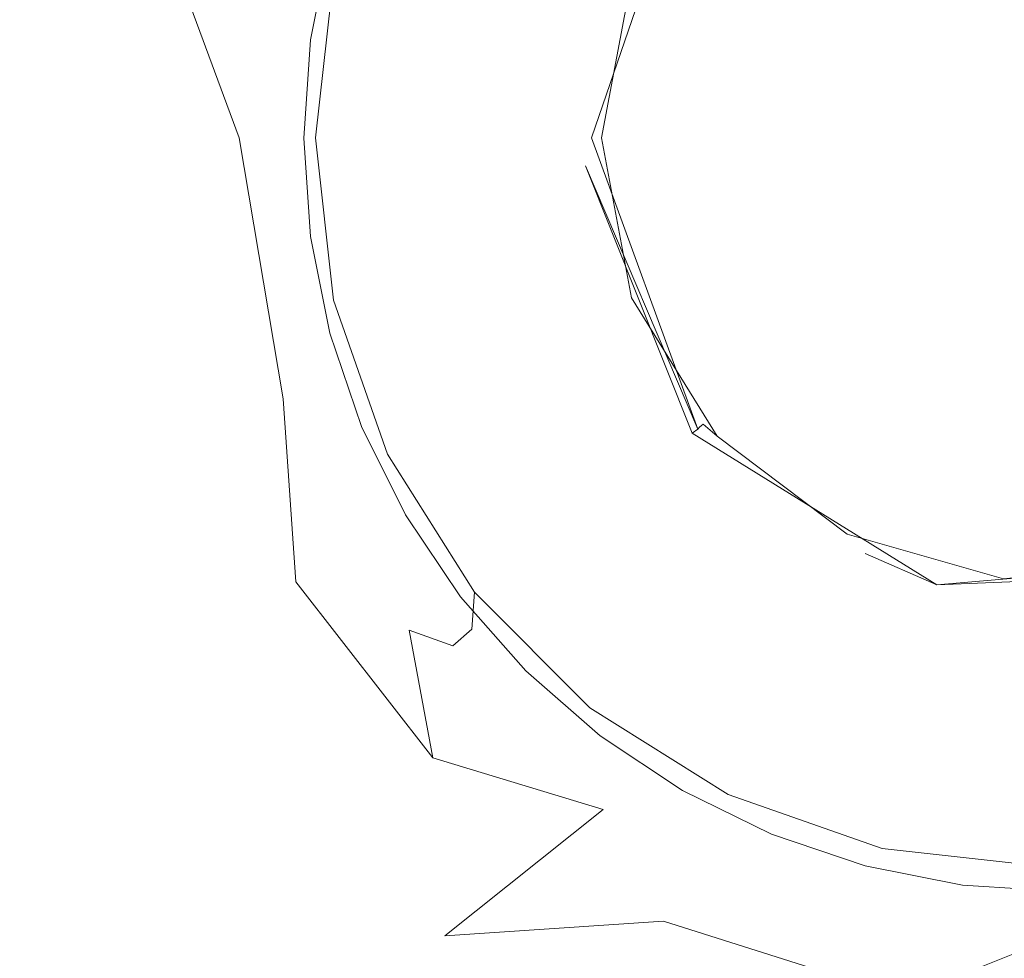
# Model space of a CAD drawing. Extents: x -10201 to -8891, y 14610 to 15136.
# Drawn here: x -9921 to -9873, y 14815 to 14860 of the extents above; entities that cross this region are included whole.
import ezdxf

# ---------------------------------------------------------------- set-up
doc = ezdxf.new("R2010")
doc.units = 0
doc.header["$LTSCALE"] = 500
doc.header["$MEASUREMENT"] = 0
for name, color, linetype in [('DEFAULTMATERIAL0', 7, 'Continuous'), ('KLIK_KLAK', 7, 'Continuous'), ('SZAFKA_BESCO', 7, 'Continuous')]:
    doc.layers.add(name, color=color, linetype=linetype)

msp = doc.modelspace()

# ---------------------------------------------------------------- linework, layer by layer
at = {"layer": 'DEFAULTMATERIAL0', "lineweight": 0}
for points, invisible_edges in [([(-9928.732, 14854.821, 377.099), (-9936.739, 14878.656, 379.088), (-9916.593, 14870.026, 375.563), (-9928.732, 14854.821, 377.099)], 15), ([(-9913.403, 14869.743, 387.345), (-9932.78, 14878.57, 390.473), (-9925.321, 14854.821, 388.668), (-9913.403, 14869.743, 387.345)], 15), ([(-9928.732, 14854.821, 377.099), (-9916.593, 14870.026, 375.563), (-9918.942, 14854.821, 375.665), (-9928.732, 14854.821, 377.099)], 15), ([(-9916.593, 14870.026, 375.563), (-9912.636, 14861.56, 373.025), (-9918.942, 14854.821, 375.665), (-9916.593, 14870.026, 375.563)], 15), ([(-9925.321, 14854.821, 388.668), (-9915.982, 14854.821, 387.433), (-9913.403, 14869.743, 387.345), (-9925.321, 14854.821, 388.668)], 15), ([(-9915.982, 14854.821, 387.433), (-9907.946, 14854.821, 386.682), (-9913.403, 14869.743, 387.345), (-9915.982, 14854.821, 387.433)], 15), ([(-9913.403, 14869.743, 387.345), (-9907.946, 14854.821, 386.682), (-9905.763, 14867.3, 386.68), (-9913.403, 14869.743, 387.345)], 15), ([(-9891.124, 14864.889, 375.321), (-9893.224, 14854.82, 374.594), (-9888.659, 14868.147, 374.594), (-9891.124, 14864.889, 375.321)], 15), ([(-9888.659, 14868.147, 374.594), (-9893.224, 14854.82, 374.594), (-9891.8, 14862.216, 367.693), (-9888.659, 14868.147, 374.594)], 14), ([(-9910.142, 14854.82, 367.477), (-9912.636, 14861.56, 373.025), (-9907.792, 14868.018, 367.343), (-9910.142, 14854.82, 367.477)], 15), ([(-9907.792, 14868.018, 367.343), (-9908.73, 14858.608, 360.648), (-9910.142, 14854.82, 367.477), (-9907.792, 14868.018, 367.343)], 15), ([(-9907.204, 14866.028, 360.648), (-9908.73, 14858.608, 360.648), (-9907.792, 14868.018, 367.343), (-9907.204, 14866.028, 360.648)], 15), ([(-9904.519, 14854.821, 385.173), (-9905.763, 14867.3, 386.68), (-9907.946, 14854.821, 386.682), (-9904.519, 14854.821, 385.173)], 15), ([(-9902.185, 14867.007, 385.169), (-9905.763, 14867.3, 386.68), (-9904.519, 14854.821, 385.173), (-9902.185, 14867.007, 385.169)], 15), ([(-9902.185, 14867.007, 385.169), (-9904.519, 14854.821, 385.173), (-9898.237, 14861.415, 380.247), (-9902.185, 14867.007, 385.169)], 15), ([(-9906.04, 14865.663, 353.818), (-9908.73, 14858.608, 360.648), (-9907.204, 14866.028, 360.648), (-9906.04, 14865.663, 353.818)], 15), ([(-9907.517, 14858.485, 353.818), (-9908.73, 14858.608, 360.648), (-9906.04, 14865.663, 353.818), (-9907.517, 14858.485, 353.818)], 15), ([(-9905.605, 14862.609, 346.988), (-9907.517, 14858.485, 353.818), (-9906.04, 14865.663, 353.818), (-9905.605, 14862.609, 346.988)], 15), ([(-9893.515, 14853.471, 375.321), (-9891.124, 14864.889, 375.321), (-9898.237, 14861.415, 380.247), (-9893.515, 14853.471, 375.321)], 15), ([(-9891.124, 14864.889, 375.321), (-9893.515, 14853.471, 375.321), (-9893.224, 14854.82, 374.594), (-9891.124, 14864.889, 375.321)], 15), ([(-9906.482, 14854.82, 346.988), (-9907.517, 14858.485, 353.818), (-9905.605, 14862.609, 346.988), (-9906.482, 14854.82, 346.988)], 15), ([(-9906.482, 14854.82, 346.988), (-9905.605, 14862.609, 346.988), (-9892.743, 14854.82, 346.988), (-9906.482, 14854.82, 346.988)], 14), ([(-9892.743, 14854.82, 346.988), (-9905.605, 14862.609, 346.988), (-9891.308, 14862.501, 346.988), (-9892.743, 14854.82, 346.988)], 15), ([(-9892.743, 14854.82, 346.988), (-9891.308, 14862.501, 346.988), (-9891.573, 14862.133, 353.89), (-9892.743, 14854.82, 346.988)], 14), ([(-9893.224, 14854.82, 374.594), (-9893.105, 14854.82, 367.693), (-9891.8, 14862.216, 367.693), (-9893.224, 14854.82, 374.594)], 15), ([(-9893.105, 14854.82, 367.693), (-9892.983, 14854.82, 360.791), (-9891.8, 14862.216, 367.693), (-9893.105, 14854.82, 367.693)], 15), ([(-9892.983, 14854.82, 360.791), (-9891.687, 14862.174, 360.791), (-9891.8, 14862.216, 367.693), (-9892.983, 14854.82, 360.791)], 15), ([(-9892.983, 14854.82, 360.791), (-9892.862, 14854.82, 353.89), (-9891.687, 14862.174, 360.791), (-9892.983, 14854.82, 360.791)], 15), ([(-9892.862, 14854.82, 353.89), (-9891.573, 14862.133, 353.89), (-9891.687, 14862.174, 360.791), (-9892.862, 14854.82, 353.89)], 15), ([(-9892.862, 14854.82, 353.89), (-9892.743, 14854.82, 346.988), (-9891.573, 14862.133, 353.89), (-9892.862, 14854.82, 353.89)], 15), ([(-9918.942, 14854.821, 375.665), (-9912.636, 14861.56, 373.025), (-9910.142, 14854.82, 367.477), (-9918.942, 14854.821, 375.665)], 13), ([(-9898.237, 14861.415, 380.247), (-9904.519, 14854.821, 385.173), (-9899.038, 14854.82, 380.247), (-9898.237, 14861.415, 380.247)], 15), ([(-9893.515, 14853.471, 375.321), (-9898.237, 14861.415, 380.247), (-9899.038, 14854.82, 380.247), (-9893.515, 14853.471, 375.321)], 15), ([(-9908.73, 14858.608, 360.648), (-9908.73, 14851.033, 360.648), (-9910.142, 14854.82, 367.477), (-9908.73, 14858.608, 360.648)], 15), ([(-9907.517, 14851.156, 353.818), (-9908.73, 14851.033, 360.648), (-9908.73, 14858.608, 360.648), (-9907.517, 14851.156, 353.818)], 15), ([(-9907.517, 14858.485, 353.818), (-9907.517, 14851.156, 353.818), (-9908.73, 14858.608, 360.648), (-9907.517, 14858.485, 353.818)], 15), ([(-9906.482, 14854.82, 346.988), (-9907.517, 14851.156, 353.818), (-9907.517, 14858.485, 353.818), (-9906.482, 14854.82, 346.988)], 15), ([(-9917.987, 14845.078, 375.62), (-9936.146, 14827.973, 379.001), (-9928.732, 14854.821, 377.099), (-9917.987, 14845.078, 375.62)], 15), ([(-9913.696, 14840.755, 387.354), (-9925.321, 14854.821, 388.668), (-9933.085, 14833.751, 390.5), (-9913.696, 14840.755, 387.354)], 15), ([(-9928.732, 14854.821, 377.099), (-9918.942, 14854.821, 375.665), (-9917.987, 14845.078, 375.62), (-9928.732, 14854.821, 377.099)], 15), ([(-9925.321, 14854.821, 388.668), (-9913.696, 14840.755, 387.354), (-9915.982, 14854.821, 387.433), (-9925.321, 14854.821, 388.668)], 15), ([(-9910.142, 14854.82, 367.477), (-9917.987, 14845.078, 375.62), (-9918.942, 14854.821, 375.665), (-9910.142, 14854.82, 367.477)], 15), ([(-9908.028, 14842.284, 367.355), (-9917.987, 14845.078, 375.62), (-9910.142, 14854.82, 367.477), (-9908.028, 14842.284, 367.355)], 15), ([(-9913.696, 14840.755, 387.354), (-9906.833, 14845.853, 386.681), (-9915.982, 14854.821, 387.433), (-9913.696, 14840.755, 387.354)], 15), ([(-9915.982, 14854.821, 387.433), (-9906.833, 14845.853, 386.681), (-9907.946, 14854.821, 386.682), (-9915.982, 14854.821, 387.433)], 15), ([(-9910.142, 14854.82, 367.477), (-9908.73, 14851.033, 360.648), (-9908.028, 14842.284, 367.355), (-9910.142, 14854.82, 367.477)], 11), ([(-9907.946, 14854.821, 386.682), (-9906.833, 14845.853, 386.681), (-9904.519, 14854.821, 385.173), (-9907.946, 14854.821, 386.682)], 15), ([(-9905.605, 14847.032, 346.988), (-9907.517, 14851.156, 353.818), (-9906.482, 14854.82, 346.988), (-9905.605, 14847.032, 346.988)], 15), ([(-9906.833, 14845.853, 386.681), (-9901.814, 14841.741, 385.169), (-9904.519, 14854.821, 385.173), (-9906.833, 14845.853, 386.681)], 15), ([(-9905.605, 14847.032, 346.988), (-9906.482, 14854.82, 346.988), (-9892.743, 14854.82, 346.988), (-9905.605, 14847.032, 346.988)], 14), ([(-9891.308, 14847.14, 346.988), (-9905.605, 14847.032, 346.988), (-9892.743, 14854.82, 346.988), (-9891.308, 14847.14, 346.988)], 15), ([(-9899.038, 14854.82, 380.247), (-9904.519, 14854.821, 385.173), (-9898.237, 14848.226, 380.247), (-9899.038, 14854.82, 380.247)], 15), ([(-9904.519, 14854.821, 385.173), (-9901.814, 14841.741, 385.169), (-9898.237, 14848.226, 380.247), (-9904.519, 14854.821, 385.173)], 15), ([(-9893.515, 14853.471, 375.321), (-9899.038, 14854.82, 380.247), (-9898.237, 14848.226, 380.247), (-9893.515, 14853.471, 375.321)], 15), ([(-9893.515, 14853.471, 375.321), (-9888.126, 14840.833, 374.594), (-9893.224, 14854.82, 374.594), (-9893.515, 14853.471, 375.321)], 15), ([(-9893.105, 14854.82, 367.693), (-9893.224, 14854.82, 374.594), (-9891.8, 14847.425, 367.693), (-9893.105, 14854.82, 367.693)], 15), ([(-9893.224, 14854.82, 374.594), (-9888.126, 14840.833, 374.594), (-9891.8, 14847.425, 367.693), (-9893.224, 14854.82, 374.594)], 14), ([(-9892.983, 14854.82, 360.791), (-9893.105, 14854.82, 367.693), (-9891.8, 14847.425, 367.693), (-9892.983, 14854.82, 360.791)], 15), ([(-9891.687, 14847.467, 360.791), (-9892.983, 14854.82, 360.791), (-9891.8, 14847.425, 367.693), (-9891.687, 14847.467, 360.791)], 15), ([(-9892.862, 14854.82, 353.89), (-9892.983, 14854.82, 360.791), (-9891.687, 14847.467, 360.791), (-9892.862, 14854.82, 353.89)], 15), ([(-9891.573, 14847.508, 353.89), (-9892.862, 14854.82, 353.89), (-9891.687, 14847.467, 360.791), (-9891.573, 14847.508, 353.89)], 15), ([(-9892.743, 14854.82, 346.988), (-9892.862, 14854.82, 353.89), (-9891.573, 14847.508, 353.89), (-9892.743, 14854.82, 346.988)], 15), ([(-9891.308, 14847.14, 346.988), (-9892.743, 14854.82, 346.988), (-9891.573, 14847.508, 353.89), (-9891.308, 14847.14, 346.988)], 14), ([(-9893.515, 14853.471, 375.321), (-9898.237, 14848.226, 380.247), (-9895.882, 14842.015, 380.247), (-9893.515, 14853.471, 375.321)], 15), ([(-9888.396, 14840.639, 375.321), (-9893.515, 14853.471, 375.321), (-9895.882, 14842.015, 380.247), (-9888.396, 14840.639, 375.321)], 14), ([(-9888.396, 14840.639, 375.321), (-9888.126, 14840.833, 374.594), (-9893.515, 14853.471, 375.321), (-9888.396, 14840.639, 375.321)], 12), ([(-9907.517, 14851.156, 353.818), (-9907.204, 14843.613, 360.648), (-9908.73, 14851.033, 360.648), (-9907.517, 14851.156, 353.818)], 15), ([(-9908.73, 14851.033, 360.648), (-9907.204, 14843.613, 360.648), (-9908.028, 14842.284, 367.355), (-9908.73, 14851.033, 360.648)], 15), ([(-9906.04, 14843.978, 353.818), (-9907.204, 14843.613, 360.648), (-9907.517, 14851.156, 353.818), (-9906.04, 14843.978, 353.818)], 15), ([(-9905.605, 14847.032, 346.988), (-9906.04, 14843.978, 353.818), (-9907.517, 14851.156, 353.818), (-9905.605, 14847.032, 346.988)], 15), ([(-9898.237, 14848.226, 380.247), (-9901.814, 14841.741, 385.169), (-9895.882, 14842.015, 380.247), (-9898.237, 14848.226, 380.247)], 15), ([(-9891.687, 14847.467, 360.791), (-9891.8, 14847.425, 367.693), (-9888.046, 14840.922, 367.693), (-9891.687, 14847.467, 360.791)], 15), ([(-9891.8, 14847.425, 367.693), (-9888.126, 14840.833, 374.594), (-9888.046, 14840.922, 367.693), (-9891.8, 14847.425, 367.693)], 13), ([(-9891.573, 14847.508, 353.89), (-9891.687, 14847.467, 360.791), (-9887.86, 14841.077, 353.89), (-9891.573, 14847.508, 353.89)], 15), ([(-9887.954, 14841, 360.791), (-9891.687, 14847.467, 360.791), (-9888.046, 14840.922, 367.693), (-9887.954, 14841, 360.791)], 11), ([(-9887.86, 14841.077, 353.89), (-9891.687, 14847.467, 360.791), (-9887.954, 14841, 360.791), (-9887.86, 14841.077, 353.89)], 11), ([(-9891.308, 14847.14, 346.988), (-9891.573, 14847.508, 353.89), (-9887.86, 14841.077, 353.89), (-9891.308, 14847.14, 346.988)], 15), ([(-9903.017, 14839.634, 346.988), (-9906.04, 14843.978, 353.818), (-9905.605, 14847.032, 346.988), (-9903.017, 14839.634, 346.988)], 15), ([(-9903.017, 14839.634, 346.988), (-9905.605, 14847.032, 346.988), (-9891.308, 14847.14, 346.988), (-9903.017, 14839.634, 346.988)], 14), ([(-9887.194, 14840.497, 346.988), (-9903.017, 14839.634, 346.988), (-9891.308, 14847.14, 346.988), (-9887.194, 14840.497, 346.988)], 15), ([(-9887.194, 14840.497, 346.988), (-9891.308, 14847.14, 346.988), (-9887.86, 14841.077, 353.89), (-9887.194, 14840.497, 346.988)], 10), ([(-9913.696, 14840.755, 387.354), (-9903.585, 14837.477, 386.68), (-9906.833, 14845.853, 386.681), (-9913.696, 14840.755, 387.354)], 15), ([(-9903.585, 14837.477, 386.68), (-9901.814, 14841.741, 385.169), (-9906.833, 14845.853, 386.681), (-9903.585, 14837.477, 386.68)], 15), ([(-9915.204, 14835.804, 375.513), (-9936.146, 14827.973, 379.001), (-9917.987, 14845.078, 375.62), (-9915.204, 14835.804, 375.513)], 15), ([(-9908.028, 14842.284, 367.355), (-9915.204, 14835.804, 375.513), (-9917.987, 14845.078, 375.62), (-9908.028, 14842.284, 367.355)], 15), ([(-9906.04, 14843.978, 353.818), (-9903.151, 14837.243, 353.818), (-9907.204, 14843.613, 360.648), (-9906.04, 14843.978, 353.818)], 15), ([(-9903.017, 14839.634, 346.988), (-9903.151, 14837.243, 353.818), (-9906.04, 14843.978, 353.818), (-9903.017, 14839.634, 346.988)], 15), ([(-9907.204, 14843.613, 360.648), (-9904.218, 14836.651, 360.648), (-9908.028, 14842.284, 367.355), (-9907.204, 14843.613, 360.648)], 15), ([(-9903.151, 14837.243, 353.818), (-9904.218, 14836.651, 360.648), (-9907.204, 14843.613, 360.648), (-9903.151, 14837.243, 353.818)], 15), ([(-9908.028, 14842.284, 367.355), (-9907.415, 14833.498, 372.909), (-9915.204, 14835.804, 375.513), (-9908.028, 14842.284, 367.355)], 15), ([(-9908.028, 14842.284, 367.355), (-9904.218, 14836.651, 360.648), (-9901.987, 14831.172, 367.16), (-9908.028, 14842.284, 367.355)], 15), ([(-9901.987, 14831.172, 367.16), (-9907.415, 14833.498, 372.909), (-9908.028, 14842.284, 367.355), (-9901.987, 14831.172, 367.16)], 13), ([(-9903.585, 14837.477, 386.68), (-9894.148, 14830.797, 385.166), (-9901.814, 14841.741, 385.169), (-9903.585, 14837.477, 386.68)], 15), ([(-9895.882, 14842.015, 380.247), (-9901.814, 14841.741, 385.169), (-9892.108, 14836.548, 380.247), (-9895.882, 14842.015, 380.247)], 15), ([(-9901.814, 14841.741, 385.169), (-9894.148, 14830.797, 385.166), (-9892.108, 14836.548, 380.247), (-9901.814, 14841.741, 385.169)], 15), ([(-9888.396, 14840.639, 375.321), (-9895.882, 14842.015, 380.247), (-9892.108, 14836.548, 380.247), (-9888.396, 14840.639, 375.321)], 15), ([(-9932.462, 14827.73, 390.466), (-9913.696, 14840.755, 387.354), (-9933.085, 14833.751, 390.5), (-9932.462, 14827.73, 390.466)], 15), ([(-9929.357, 14816.556, 390.187), (-9913.696, 14840.755, 387.354), (-9932.462, 14827.73, 390.466), (-9929.357, 14816.556, 390.187)], 15), ([(-9906.636, 14827.532, 387.224), (-9913.696, 14840.755, 387.354), (-9929.357, 14816.556, 390.187), (-9906.636, 14827.532, 387.224)], 15), ([(-9906.636, 14827.532, 387.224), (-9903.585, 14837.477, 386.68), (-9913.696, 14840.755, 387.354), (-9906.636, 14827.532, 387.224)], 15), ([(-9888.396, 14840.639, 375.321), (-9892.108, 14836.548, 380.247), (-9887.136, 14832.143, 380.247), (-9888.396, 14840.639, 375.321)], 15), ([(-9888.396, 14840.639, 375.321), (-9880.093, 14834.856, 374.594), (-9888.126, 14840.833, 374.594), (-9888.396, 14840.639, 375.321)], 15), ([(-9888.396, 14840.639, 375.321), (-9876.644, 14833.361, 375.321), (-9880.093, 14834.856, 374.594), (-9888.396, 14840.639, 375.321)], 13), ([(-9876.644, 14833.361, 375.321), (-9888.396, 14840.639, 375.321), (-9887.136, 14832.143, 380.247), (-9876.644, 14833.361, 375.321)], 14), ([(-9888.046, 14840.922, 367.693), (-9888.126, 14840.833, 374.594), (-9882.294, 14836.095, 367.693), (-9888.046, 14840.922, 367.693)], 15), ([(-9888.126, 14840.833, 374.594), (-9880.093, 14834.856, 374.594), (-9882.294, 14836.095, 367.693), (-9888.126, 14840.833, 374.594)], 15), ([(-9887.954, 14841, 360.791), (-9888.046, 14840.922, 367.693), (-9882.294, 14836.095, 367.693), (-9887.954, 14841, 360.791)], 15), ([(-9887.86, 14841.077, 353.89), (-9887.954, 14841, 360.791), (-9882.233, 14836.2, 360.791), (-9887.86, 14841.077, 353.89)], 15), ([(-9882.233, 14836.2, 360.791), (-9887.954, 14841, 360.791), (-9882.294, 14836.095, 367.693), (-9882.233, 14836.2, 360.791)], 15), ([(-9882.173, 14836.304, 353.89), (-9887.86, 14841.077, 353.89), (-9882.233, 14836.2, 360.791), (-9882.173, 14836.304, 353.89)], 15), ([(-9887.194, 14840.497, 346.988), (-9887.86, 14841.077, 353.89), (-9882.173, 14836.304, 353.89), (-9887.194, 14840.497, 346.988)], 15), ([(-9898.847, 14832.998, 346.988), (-9903.017, 14839.634, 346.988), (-9887.194, 14840.497, 346.988), (-9898.847, 14832.998, 346.988)], 14), ([(-9893.304, 14827.456, 346.988), (-9898.847, 14832.998, 346.988), (-9887.194, 14840.497, 346.988), (-9893.304, 14827.456, 346.988)], 14), ([(-9893.304, 14827.456, 346.988), (-9887.194, 14840.497, 346.988), (-9880.958, 14835.789, 346.988), (-9893.304, 14827.456, 346.988)], 15), ([(-9880.958, 14835.789, 346.988), (-9887.194, 14840.497, 346.988), (-9882.173, 14836.304, 353.89), (-9880.958, 14835.789, 346.988)], 14), ([(-9898.847, 14832.998, 346.988), (-9903.151, 14837.243, 353.818), (-9903.017, 14839.634, 346.988), (-9898.847, 14832.998, 346.988)], 15), ([(-9906.636, 14827.532, 387.224), (-9898.358, 14830.12, 386.68), (-9903.585, 14837.477, 386.68), (-9906.636, 14827.532, 387.224)], 15), ([(-9898.358, 14830.12, 386.68), (-9894.148, 14830.797, 385.166), (-9903.585, 14837.477, 386.68), (-9898.358, 14830.12, 386.68)], 15), ([(-9903.151, 14837.243, 353.818), (-9899.89, 14830.434, 360.648), (-9904.218, 14836.651, 360.648), (-9903.151, 14837.243, 353.818)], 15), ([(-9898.964, 14831.228, 353.818), (-9899.89, 14830.434, 360.648), (-9903.151, 14837.243, 353.818), (-9898.964, 14831.228, 353.818)], 14), ([(-9898.847, 14832.998, 346.988), (-9898.964, 14831.228, 353.818), (-9903.151, 14837.243, 353.818), (-9898.847, 14832.998, 346.988)], 14), ([(-9904.218, 14836.651, 360.648), (-9899.89, 14830.434, 360.648), (-9901.987, 14831.172, 367.16), (-9904.218, 14836.651, 360.648)], 13), ([(-9892.108, 14836.548, 380.247), (-9894.148, 14830.797, 385.166), (-9887.136, 14832.143, 380.247), (-9892.108, 14836.548, 380.247)], 15), ([(-9882.233, 14836.2, 360.791), (-9882.294, 14836.095, 367.693), (-9875.237, 14833.527, 367.693), (-9882.233, 14836.2, 360.791)], 15), ([(-9882.294, 14836.095, 367.693), (-9880.093, 14834.856, 374.594), (-9875.237, 14833.527, 367.693), (-9882.294, 14836.095, 367.693)], 15), ([(-9882.173, 14836.304, 353.89), (-9882.233, 14836.2, 360.791), (-9875.216, 14833.646, 360.791), (-9882.173, 14836.304, 353.89)], 15), ([(-9875.216, 14833.646, 360.791), (-9882.233, 14836.2, 360.791), (-9875.237, 14833.527, 367.693), (-9875.216, 14833.646, 360.791)], 15), ([(-9875.194, 14833.764, 353.89), (-9882.173, 14836.304, 353.89), (-9875.216, 14833.646, 360.791), (-9875.194, 14833.764, 353.89)], 15), ([(-9880.958, 14835.789, 346.988), (-9882.173, 14836.304, 353.89), (-9875.194, 14833.764, 353.89), (-9880.958, 14835.789, 346.988)], 15), ([(-9935.646, 14824.537, 378.963), (-9936.146, 14827.973, 379.001), (-9915.204, 14835.804, 375.513), (-9935.646, 14824.537, 378.963)], 15), ([(-9935.067, 14821.333, 378.925), (-9935.646, 14824.537, 378.963), (-9915.204, 14835.804, 375.513), (-9935.067, 14821.333, 378.925)], 15), ([(-9932.722, 14814.634, 378.707), (-9935.067, 14821.333, 378.925), (-9915.204, 14835.804, 375.513), (-9932.722, 14814.634, 378.707)], 15), ([(-9910.843, 14827.658, 375.408), (-9932.722, 14814.634, 378.707), (-9915.204, 14835.804, 375.513), (-9910.843, 14827.658, 375.408)], 15), ([(-9915.204, 14835.804, 375.513), (-9907.415, 14833.498, 372.909), (-9910.843, 14827.658, 375.408), (-9915.204, 14835.804, 375.513)], 15), ([(-9886.669, 14823.287, 346.988), (-9893.304, 14827.456, 346.988), (-9880.958, 14835.789, 346.988), (-9886.669, 14823.287, 346.988)], 14), ([(-9886.669, 14823.287, 346.988), (-9880.958, 14835.789, 346.988), (-9879.271, 14820.698, 346.988), (-9886.669, 14823.287, 346.988)], 11), ([(-9873.444, 14833.651, 346.988), (-9880.958, 14835.789, 346.988), (-9875.194, 14833.764, 353.89), (-9873.444, 14833.651, 346.988)], 14), ([(-9879.271, 14820.698, 346.988), (-9880.958, 14835.789, 346.988), (-9873.444, 14833.651, 346.988), (-9879.271, 14820.698, 346.988)], 15), ([(-9876.644, 14833.361, 375.321), (-9866.077, 14833.776, 374.594), (-9880.093, 14834.856, 374.594), (-9876.644, 14833.361, 375.321)], 14), ([(-9880.093, 14834.856, 374.594), (-9866.077, 14833.776, 374.594), (-9875.237, 14833.527, 367.693), (-9880.093, 14834.856, 374.594)], 15), ([(-9876.644, 14833.361, 375.321), (-9862.761, 14834.564, 375.321), (-9866.077, 14833.776, 374.594), (-9876.644, 14833.361, 375.321)], 13), ([(-9862.761, 14834.564, 375.321), (-9876.644, 14833.361, 375.321), (-9868.161, 14827.466, 380.247), (-9862.761, 14834.564, 375.321)], 14), ([(-9865.663, 14834.372, 346.988), (-9873.444, 14833.651, 346.988), (-9867.769, 14833.764, 353.89), (-9865.663, 14834.372, 346.988)], 14), ([(-9871.482, 14819.82, 346.988), (-9873.444, 14833.651, 346.988), (-9865.663, 14834.372, 346.988), (-9871.482, 14819.82, 346.988)], 15), ([(-9879.271, 14820.698, 346.988), (-9873.444, 14833.651, 346.988), (-9871.482, 14819.82, 346.988), (-9879.271, 14820.698, 346.988)], 11), ([(-9875.237, 14833.527, 367.693), (-9866.077, 14833.776, 374.594), (-9867.728, 14833.527, 367.693), (-9875.237, 14833.527, 367.693)], 15), ([(-9875.216, 14833.646, 360.791), (-9875.237, 14833.527, 367.693), (-9867.728, 14833.527, 367.693), (-9875.216, 14833.646, 360.791)], 15), ([(-9875.194, 14833.764, 353.89), (-9875.216, 14833.646, 360.791), (-9867.749, 14833.646, 360.791), (-9875.194, 14833.764, 353.89)], 15), ([(-9867.749, 14833.646, 360.791), (-9875.216, 14833.646, 360.791), (-9867.728, 14833.527, 367.693), (-9867.749, 14833.646, 360.791)], 15), ([(-9867.769, 14833.764, 353.89), (-9875.194, 14833.764, 353.89), (-9867.749, 14833.646, 360.791), (-9867.769, 14833.764, 353.89)], 15), ([(-9873.444, 14833.651, 346.988), (-9875.194, 14833.764, 353.89), (-9867.769, 14833.764, 353.89), (-9873.444, 14833.651, 346.988)], 15), ([(-9907.415, 14833.498, 372.909), (-9900.847, 14825.044, 372.859), (-9910.843, 14827.658, 375.408), (-9907.415, 14833.498, 372.909)], 14), ([(-9901.987, 14831.172, 367.16), (-9900.847, 14825.044, 372.859), (-9907.415, 14833.498, 372.909), (-9901.987, 14831.172, 367.16)], 15), ([(-9876.644, 14833.361, 375.321), (-9887.136, 14832.143, 380.247), (-9881.253, 14829.056, 380.247), (-9876.644, 14833.361, 375.321)], 15), ([(-9876.644, 14833.361, 375.321), (-9881.253, 14829.056, 380.247), (-9874.804, 14827.466, 380.247), (-9876.644, 14833.361, 375.321)], 15), ([(-9876.644, 14833.361, 375.321), (-9874.804, 14827.466, 380.247), (-9868.161, 14827.466, 380.247), (-9876.644, 14833.361, 375.321)], 15), ([(-9893.304, 14827.456, 346.988), (-9898.964, 14831.228, 353.818), (-9898.847, 14832.998, 346.988), (-9893.304, 14827.456, 346.988)], 15), ([(-9894.148, 14830.797, 385.166), (-9883.667, 14824.122, 385.166), (-9887.136, 14832.143, 380.247), (-9894.148, 14830.797, 385.166)], 15), ([(-9887.136, 14832.143, 380.247), (-9883.667, 14824.122, 385.166), (-9881.253, 14829.056, 380.247), (-9887.136, 14832.143, 380.247)], 15), ([(-9898.964, 14831.228, 353.818), (-9894.399, 14825.214, 360.648), (-9899.89, 14830.434, 360.648), (-9898.964, 14831.228, 353.818)], 15), ([(-9893.651, 14826.179, 353.818), (-9894.399, 14825.214, 360.648), (-9898.964, 14831.228, 353.818), (-9893.651, 14826.179, 353.818)], 15), ([(-9893.304, 14827.456, 346.988), (-9893.651, 14826.179, 353.818), (-9898.964, 14831.228, 353.818), (-9893.304, 14827.456, 346.988)], 15), ([(-9901.987, 14831.172, 367.16), (-9894.399, 14825.214, 360.648), (-9892.675, 14822.567, 367.108), (-9901.987, 14831.172, 367.16)], 15), ([(-9899.89, 14830.434, 360.648), (-9894.399, 14825.214, 360.648), (-9901.987, 14831.172, 367.16), (-9899.89, 14830.434, 360.648)], 15), ([(-9892.675, 14822.567, 367.108), (-9900.847, 14825.044, 372.859), (-9901.987, 14831.172, 367.16), (-9892.675, 14822.567, 367.108)], 12), ([(-9898.358, 14830.12, 386.68), (-9891.532, 14824.318, 386.679), (-9894.148, 14830.797, 385.166), (-9898.358, 14830.12, 386.68)], 15), ([(-9891.532, 14824.318, 386.679), (-9883.667, 14824.122, 385.166), (-9894.148, 14830.797, 385.166), (-9891.532, 14824.318, 386.679)], 15), ([(-9906.636, 14827.532, 387.224), (-9895.972, 14817.665, 387.194), (-9898.358, 14830.12, 386.68), (-9906.636, 14827.532, 387.224)], 15), ([(-9895.972, 14817.665, 387.194), (-9891.532, 14824.318, 386.679), (-9898.358, 14830.12, 386.68), (-9895.972, 14817.665, 387.194)], 15), ([(-9881.253, 14829.056, 380.247), (-9883.667, 14824.122, 385.166), (-9874.804, 14827.466, 380.247), (-9881.253, 14829.056, 380.247)], 15), ([(-9931.296, 14810.905, 378.657), (-9932.722, 14814.634, 378.707), (-9910.843, 14827.658, 375.408), (-9931.296, 14810.905, 378.657)], 15), ([(-9929.099, 14806.596, 378.6), (-9931.296, 14810.905, 378.657), (-9910.843, 14827.658, 375.408), (-9929.099, 14806.596, 378.6)], 15), ([(-9927.999, 14812.689, 390.157), (-9906.636, 14827.532, 387.224), (-9929.357, 14816.556, 390.187), (-9927.999, 14812.689, 390.157)], 15), ([(-9921.013, 14797.412, 378.43), (-9929.099, 14806.596, 378.6), (-9910.843, 14827.658, 375.408), (-9921.013, 14797.412, 378.43)], 15), ([(-9926.261, 14809.047, 390.127), (-9906.636, 14827.532, 387.224), (-9927.999, 14812.689, 390.157), (-9926.261, 14809.047, 390.127)], 15), ([(-9923.608, 14804.978, 390.091), (-9906.636, 14827.532, 387.224), (-9926.261, 14809.047, 390.127), (-9923.608, 14804.978, 390.091)], 15), ([(-9895.972, 14817.665, 387.194), (-9906.636, 14827.532, 387.224), (-9923.608, 14804.978, 390.091), (-9895.972, 14817.665, 387.194)], 15), ([(-9900.267, 14816.497, 375.338), (-9921.013, 14797.412, 378.43), (-9910.843, 14827.658, 375.408), (-9900.267, 14816.497, 375.338)], 15), ([(-9910.843, 14827.658, 375.408), (-9900.847, 14825.044, 372.859), (-9900.267, 14816.497, 375.338), (-9910.843, 14827.658, 375.408)], 15), ([(-9886.669, 14823.287, 346.988), (-9893.651, 14826.179, 353.818), (-9893.304, 14827.456, 346.988), (-9886.669, 14823.287, 346.988)], 15), ([(-9883.667, 14824.122, 385.166), (-9871.482, 14821.798, 385.16), (-9874.804, 14827.466, 380.247), (-9883.667, 14824.122, 385.166)], 15), ([(-9874.804, 14827.466, 380.247), (-9871.482, 14821.798, 385.16), (-9868.161, 14827.466, 380.247), (-9874.804, 14827.466, 380.247)], 15), ([(-9893.651, 14826.179, 353.818), (-9887.97, 14821.207, 360.648), (-9894.399, 14825.214, 360.648), (-9893.651, 14826.179, 353.818)], 15), ([(-9886.669, 14823.287, 346.988), (-9887.433, 14822.302, 353.818), (-9893.651, 14826.179, 353.818), (-9886.669, 14823.287, 346.988)], 15), ([(-9887.433, 14822.302, 353.818), (-9887.97, 14821.207, 360.648), (-9893.651, 14826.179, 353.818), (-9887.433, 14822.302, 353.818)], 15), ([(-9900.267, 14816.497, 375.338), (-9900.847, 14825.044, 372.859), (-9892.675, 14822.567, 367.108), (-9900.267, 14816.497, 375.338)], 11), ([(-9894.399, 14825.214, 360.648), (-9887.97, 14821.207, 360.648), (-9892.675, 14822.567, 367.108), (-9894.399, 14825.214, 360.648)], 15), ([(-9895.972, 14817.665, 387.194), (-9883.954, 14820.511, 386.679), (-9891.532, 14824.318, 386.679), (-9895.972, 14817.665, 387.194)], 15), ([(-9883.954, 14820.511, 386.679), (-9883.667, 14824.122, 385.166), (-9891.532, 14824.318, 386.679), (-9883.954, 14820.511, 386.679)], 15), ([(-9883.954, 14820.511, 386.679), (-9871.482, 14821.798, 385.16), (-9883.667, 14824.122, 385.166), (-9883.954, 14820.511, 386.679)], 15), ([(-9886.669, 14823.287, 346.988), (-9880.562, 14819.757, 353.818), (-9887.433, 14822.302, 353.818), (-9886.669, 14823.287, 346.988)], 15), ([(-9879.271, 14820.698, 346.988), (-9880.562, 14819.757, 353.818), (-9886.669, 14823.287, 346.988), (-9879.271, 14820.698, 346.988)], 15), ([(-9892.675, 14822.567, 367.108), (-9889.778, 14817.211, 372.853), (-9900.267, 14816.497, 375.338), (-9892.675, 14822.567, 367.108)], 15), ([(-9884.685, 14818.555, 367.117), (-9889.778, 14817.211, 372.853), (-9892.675, 14822.567, 367.108), (-9884.685, 14818.555, 367.117)], 15), ([(-9892.675, 14822.567, 367.108), (-9887.97, 14821.207, 360.648), (-9884.685, 14818.555, 367.117), (-9892.675, 14822.567, 367.108)], 15), ([(-9887.433, 14822.302, 353.818), (-9880.562, 14819.757, 353.818), (-9887.97, 14821.207, 360.648), (-9887.433, 14822.302, 353.818)], 15), ([(-9871.482, 14818.307, 386.675), (-9871.482, 14821.798, 385.16), (-9883.954, 14820.511, 386.679), (-9871.482, 14818.307, 386.675)], 15), ([(-9887.97, 14821.207, 360.648), (-9880.866, 14818.577, 360.648), (-9884.685, 14818.555, 367.117), (-9887.97, 14821.207, 360.648)], 15), ([(-9880.562, 14819.757, 353.818), (-9880.866, 14818.577, 360.648), (-9887.97, 14821.207, 360.648), (-9880.562, 14819.757, 353.818)], 15), ([(-9886.138, 14812.805, 387.199), (-9883.954, 14820.511, 386.679), (-9895.972, 14817.665, 387.194), (-9886.138, 14812.805, 387.199)], 15), ([(-9886.138, 14812.805, 387.199), (-9871.482, 14818.307, 386.675), (-9883.954, 14820.511, 386.679), (-9886.138, 14812.805, 387.199)], 15), ([(-9879.271, 14820.698, 346.988), (-9873.317, 14818.647, 353.818), (-9880.562, 14819.757, 353.818), (-9879.271, 14820.698, 346.988)], 15), ([(-9871.482, 14819.82, 346.988), (-9873.317, 14818.647, 353.818), (-9879.271, 14820.698, 346.988), (-9871.482, 14819.82, 346.988)], 15), ([(-9880.562, 14819.757, 353.818), (-9873.378, 14817.429, 360.648), (-9880.866, 14818.577, 360.648), (-9880.562, 14819.757, 353.818)], 15), ([(-9873.317, 14818.647, 353.818), (-9873.378, 14817.429, 360.648), (-9880.562, 14819.757, 353.818), (-9873.317, 14818.647, 353.818)], 15), ([(-9884.685, 14818.555, 367.117), (-9878.206, 14813.55, 372.852), (-9889.778, 14817.211, 372.853), (-9884.685, 14818.555, 367.117)], 13), ([(-9884.685, 14818.555, 367.117), (-9880.866, 14818.577, 360.648), (-9871.482, 14816.228, 367.103), (-9884.685, 14818.555, 367.117)], 15), ([(-9871.482, 14816.228, 367.103), (-9878.206, 14813.55, 372.852), (-9884.685, 14818.555, 367.117), (-9871.482, 14816.228, 367.103)], 14), ([(-9880.866, 14818.577, 360.648), (-9873.378, 14817.429, 360.648), (-9871.482, 14816.228, 367.103), (-9880.866, 14818.577, 360.648)], 15), ([(-9871.482, 14810.321, 387.184), (-9871.482, 14818.307, 386.675), (-9886.138, 14812.805, 387.199), (-9871.482, 14810.321, 387.184)], 15), ([(-9915.095, 14797.162, 389.978), (-9895.972, 14817.665, 387.194), (-9923.608, 14804.978, 390.091), (-9915.095, 14797.162, 389.978)], 15), ([(-9910.101, 14794.162, 389.934), (-9895.972, 14817.665, 387.194), (-9915.095, 14797.162, 389.978), (-9910.101, 14794.162, 389.934)], 15), ([(-9907.239, 14792.784, 389.911), (-9895.972, 14817.665, 387.194), (-9910.101, 14794.162, 389.934), (-9907.239, 14792.784, 389.911)], 15), ([(-9886.138, 14812.805, 387.199), (-9895.972, 14817.665, 387.194), (-9907.239, 14792.784, 389.911), (-9886.138, 14812.805, 387.199)], 15), ([(-9900.267, 14816.497, 375.338), (-9889.778, 14817.211, 372.853), (-9886.665, 14809.38, 375.344), (-9900.267, 14816.497, 375.338)], 14), ([(-9889.778, 14817.211, 372.853), (-9878.206, 14813.55, 372.852), (-9886.665, 14809.38, 375.344), (-9889.778, 14817.211, 372.853)], 15), ([(-9916.456, 14793.939, 378.386), (-9921.013, 14797.412, 378.43), (-9900.267, 14816.497, 375.338), (-9916.456, 14793.939, 378.386)], 15), ([(-9913.816, 14792.294, 378.364), (-9916.456, 14793.939, 378.386), (-9900.267, 14816.497, 375.338), (-9913.816, 14792.294, 378.364)], 15), ([(-9910.839, 14790.694, 378.342), (-9913.816, 14792.294, 378.364), (-9900.267, 14816.497, 375.338), (-9910.839, 14790.694, 378.342)], 15), ([(-9886.665, 14809.38, 375.344), (-9910.839, 14790.694, 378.342), (-9900.267, 14816.497, 375.338), (-9886.665, 14809.38, 375.344)], 15), ([(-9871.482, 14806.917, 375.331), (-9878.206, 14813.55, 372.852), (-9871.482, 14816.228, 367.103), (-9871.482, 14806.917, 375.331)], 15)]:
    msp.add_3dface(points, dxfattribs=dict(at, invisible_edges=invisible_edges))
at = {"layer": 'KLIK_KLAK', "lineweight": 0}
for points, invisible_edges in [([(-9891.051, 14863.209, 394.663), (-9900.961, 14867.295, 394.154), (-9902.34, 14863.254, 394.154), (-9891.978, 14860.491, 394.663)], 15), ([(-9870.682, 14854.81, 394.663), (-9871.907, 14864.072, 394.663), (-9874.101, 14867.514, 394.663), (-9874.273, 14863.44, 394.663)], 15), ([(-9870.682, 14854.81, 394.663), (-9874.273, 14863.44, 394.663), (-9877.288, 14866.2, 394.663), (-9876.395, 14862.221, 394.663)], 15), ([(-9891.051, 14863.209, 394.663), (-9879.352, 14858.385, 394.663), (-9882.124, 14861.386, 394.663), (-9889.776, 14865.784, 394.663)], 15), ([(-9906.72, 14859.533, 392.628), (-9905.793, 14864.176, 392.628), (-9905.793, 14864.176, 390.815), (-9906.72, 14859.533, 390.815)], 15), ([(-9906.72, 14859.533, 389.446), (-9906.72, 14859.533, 390.815), (-9905.793, 14864.176, 390.815), (-9905.793, 14864.176, 389.446)], 15), ([(-9906.72, 14859.533, 389.446), (-9905.793, 14864.176, 389.446), (-9905.793, 14864.176, 388.298), (-9906.72, 14859.533, 388.298)], 11), ([(-9906.72, 14859.533, 392.628), (-9903.175, 14859.069, 394.154), (-9902.34, 14863.254, 394.154), (-9905.793, 14864.176, 392.628)], 7), ([(-9870.682, 14854.81, 394.663), (-9876.395, 14862.221, 394.663), (-9880.024, 14864.11, 394.663), (-9878.127, 14860.497, 394.663)], 15), ([(-9892.54, 14857.675, 394.663), (-9891.978, 14860.491, 394.663), (-9902.34, 14863.254, 394.154), (-9903.175, 14859.069, 394.154)], 15), ([(-9891.051, 14863.209, 394.663), (-9891.978, 14860.491, 394.663), (-9883.443, 14858.214, 394.663), (-9879.352, 14858.385, 394.663)], 15), ([(-9870.682, 14854.81, 394.663), (-9878.127, 14860.497, 394.663), (-9882.124, 14861.386, 394.663), (-9879.352, 14858.385, 394.663)], 15), ([(-9892.54, 14857.675, 394.663), (-9879.986, 14856.03, 394.663), (-9883.443, 14858.214, 394.663), (-9891.978, 14860.491, 394.663)], 15), ([(-9906.72, 14859.533, 392.628), (-9906.72, 14859.533, 390.815), (-9907.032, 14854.81, 390.815), (-9907.032, 14854.81, 392.628)], 15), ([(-9906.72, 14859.533, 389.446), (-9907.032, 14854.81, 389.446), (-9907.032, 14854.81, 390.815), (-9906.72, 14859.533, 390.815)], 15), ([(-9906.72, 14859.533, 389.446), (-9906.72, 14859.533, 388.298), (-9907.032, 14854.81, 388.298), (-9907.032, 14854.81, 389.446)], 13), ([(-9906.72, 14859.533, 392.628), (-9907.032, 14854.81, 392.628), (-9903.456, 14854.81, 394.154), (-9903.175, 14859.069, 394.154)], 14), ([(-9892.54, 14857.675, 394.663), (-9903.175, 14859.069, 394.154), (-9903.456, 14854.81, 394.154), (-9892.73, 14854.81, 394.663)], 15), ([(-9870.682, 14854.81, 394.663), (-9879.352, 14858.385, 394.663), (-9883.443, 14858.214, 394.663), (-9879.986, 14856.03, 394.663)], 15), ([(-9892.54, 14857.675, 394.663), (-9892.73, 14854.81, 394.663), (-9883.894, 14854.81, 394.663), (-9879.986, 14856.03, 394.663)], 15), ([(-9870.682, 14854.81, 394.663), (-9879.986, 14856.03, 394.663), (-9883.894, 14854.81, 394.663), (-9879.986, 14853.591, 394.663)], 15), ([(-9906.72, 14850.088, 392.628), (-9907.032, 14854.81, 392.628), (-9907.032, 14854.81, 390.815), (-9906.72, 14850.088, 390.815)], 15), ([(-9906.72, 14850.088, 389.446), (-9906.72, 14850.088, 390.815), (-9907.032, 14854.81, 390.815), (-9907.032, 14854.81, 389.446)], 15), ([(-9906.72, 14850.088, 389.446), (-9907.032, 14854.81, 389.446), (-9907.032, 14854.81, 388.298), (-9906.72, 14850.088, 388.298)], 11), ([(-9906.72, 14850.088, 392.628), (-9903.175, 14850.552, 394.154), (-9903.456, 14854.81, 394.154), (-9907.032, 14854.81, 392.628)], 7), ([(-9892.54, 14851.946, 394.663), (-9892.73, 14854.81, 394.663), (-9903.456, 14854.81, 394.154), (-9903.175, 14850.552, 394.154)], 15), ([(-9892.54, 14851.946, 394.663), (-9879.986, 14853.591, 394.663), (-9883.894, 14854.81, 394.663), (-9892.73, 14854.81, 394.663)], 15), ([(-9870.682, 14854.81, 394.663), (-9879.986, 14853.591, 394.663), (-9883.443, 14851.407, 394.663), (-9879.352, 14851.236, 394.663)], 15), ([(-9870.682, 14854.81, 394.663), (-9879.352, 14851.236, 394.663), (-9882.124, 14848.235, 394.663), (-9878.127, 14849.124, 394.663)], 15), ([(-9870.682, 14854.81, 394.663), (-9878.127, 14849.124, 394.663), (-9880.024, 14845.511, 394.663), (-9876.395, 14847.399, 394.663)], 15), ([(-9870.682, 14854.81, 394.663), (-9876.395, 14847.399, 394.663), (-9877.288, 14843.421, 394.663), (-9874.273, 14846.18, 394.663)], 15), ([(-9870.682, 14854.81, 394.663), (-9874.273, 14846.18, 394.663), (-9874.101, 14842.107, 394.663), (-9871.907, 14845.549, 394.663)], 15), ([(-9892.54, 14851.946, 394.663), (-9891.978, 14849.13, 394.663), (-9883.443, 14851.407, 394.663), (-9879.986, 14853.591, 394.663)], 15), ([(-9892.54, 14851.946, 394.663), (-9903.175, 14850.552, 394.154), (-9902.34, 14846.366, 394.154), (-9891.978, 14849.13, 394.663)], 15), ([(-9891.051, 14846.412, 394.663), (-9879.352, 14851.236, 394.663), (-9883.443, 14851.407, 394.663), (-9891.978, 14849.13, 394.663)], 15), ([(-9891.051, 14846.412, 394.663), (-9889.776, 14843.837, 394.663), (-9882.124, 14848.235, 394.663), (-9879.352, 14851.236, 394.663)], 15), ([(-9906.72, 14850.088, 392.628), (-9905.793, 14845.445, 392.628), (-9902.34, 14846.366, 394.154), (-9903.175, 14850.552, 394.154)], 14), ([(-9906.72, 14850.088, 392.628), (-9906.72, 14850.088, 390.815), (-9905.793, 14845.445, 390.815), (-9905.793, 14845.445, 392.628)], 15), ([(-9906.72, 14850.088, 389.446), (-9905.793, 14845.445, 389.446), (-9905.793, 14845.445, 390.815), (-9906.72, 14850.088, 390.815)], 15), ([(-9906.72, 14850.088, 389.446), (-9906.72, 14850.088, 388.298), (-9905.793, 14845.445, 388.298), (-9905.793, 14845.445, 389.446)], 13), ([(-9891.051, 14846.412, 394.663), (-9891.978, 14849.13, 394.663), (-9902.34, 14846.366, 394.154), (-9900.961, 14842.326, 394.154)], 15), ([(-9888.173, 14841.45, 394.663), (-9878.127, 14849.124, 394.663), (-9882.124, 14848.235, 394.663), (-9889.776, 14843.837, 394.663)], 15), ([(-9888.173, 14841.45, 394.663), (-9886.272, 14839.291, 394.663), (-9880.024, 14845.511, 394.663), (-9878.127, 14849.124, 394.663)], 15), ([(-9884.103, 14837.399, 394.663), (-9876.395, 14847.399, 394.663), (-9880.024, 14845.511, 394.663), (-9886.272, 14839.291, 394.663)], 15), ([(-9884.103, 14837.399, 394.663), (-9881.706, 14835.804, 394.663), (-9877.288, 14843.421, 394.663), (-9876.395, 14847.399, 394.663)], 15), ([(-9904.264, 14840.964, 392.628), (-9900.961, 14842.326, 394.154), (-9902.34, 14846.366, 394.154), (-9905.793, 14845.445, 392.628)], 7), ([(-9891.051, 14846.412, 394.663), (-9900.961, 14842.326, 394.154), (-9899.066, 14838.498, 394.154), (-9889.776, 14843.837, 394.663)], 15), ([(-9879.119, 14834.535, 394.663), (-9874.273, 14846.18, 394.663), (-9877.288, 14843.421, 394.663), (-9881.706, 14835.804, 394.663)], 15), ([(-9879.119, 14834.535, 394.663), (-9876.388, 14833.611, 394.663), (-9874.101, 14842.107, 394.663), (-9874.273, 14846.18, 394.663)], 15), ([(-9904.264, 14840.964, 392.628), (-9905.793, 14845.445, 392.628), (-9905.793, 14845.445, 390.815), (-9904.264, 14840.964, 390.815)], 15), ([(-9904.264, 14840.964, 389.446), (-9904.264, 14840.964, 390.815), (-9905.793, 14845.445, 390.815), (-9905.793, 14845.445, 389.446)], 15), ([(-9904.264, 14840.964, 389.446), (-9905.793, 14845.445, 389.446), (-9905.793, 14845.445, 388.298), (-9904.264, 14840.964, 388.298)], 11), ([(-9873.56, 14833.052, 394.663), (-9871.907, 14845.549, 394.663), (-9874.101, 14842.107, 394.663), (-9876.388, 14833.611, 394.663)], 15), ([(-9873.56, 14833.052, 394.663), (-9870.682, 14832.863, 394.663), (-9870.682, 14841.659, 394.663), (-9871.907, 14845.549, 394.663)], 15), ([(-9888.173, 14841.45, 394.663), (-9889.776, 14843.837, 394.663), (-9899.066, 14838.498, 394.154), (-9896.683, 14834.95, 394.154)], 15), ([(-9904.264, 14840.964, 392.628), (-9902.162, 14836.718, 392.628), (-9899.066, 14838.498, 394.154), (-9900.961, 14842.326, 394.154)], 14), ([(-9888.173, 14841.45, 394.663), (-9896.683, 14834.95, 394.154), (-9893.857, 14831.741, 394.154), (-9886.272, 14839.291, 394.663)], 15), ([(-9904.264, 14840.964, 392.628), (-9904.264, 14840.964, 390.815), (-9902.162, 14836.718, 390.815), (-9902.162, 14836.718, 392.628)], 15), ([(-9904.264, 14840.964, 389.446), (-9902.162, 14836.718, 389.446), (-9902.162, 14836.718, 390.815), (-9904.264, 14840.964, 390.815)], 15), ([(-9904.264, 14840.964, 389.446), (-9904.264, 14840.964, 388.298), (-9902.162, 14836.718, 388.298), (-9902.162, 14836.718, 389.446)], 13), ([(-9884.103, 14837.399, 394.663), (-9886.272, 14839.291, 394.663), (-9893.857, 14831.741, 394.154), (-9890.633, 14828.928, 394.154)], 15), ([(-9899.519, 14832.784, 392.628), (-9896.683, 14834.95, 394.154), (-9899.066, 14838.498, 394.154), (-9902.162, 14836.718, 392.628)], 7), ([(-9884.103, 14837.399, 394.663), (-9890.633, 14828.928, 394.154), (-9887.069, 14826.556, 394.154), (-9881.706, 14835.804, 394.663)], 15), ([(-9899.519, 14832.784, 392.628), (-9902.162, 14836.718, 392.628), (-9902.162, 14836.718, 390.815), (-9899.519, 14832.784, 390.815)], 15), ([(-9899.519, 14832.784, 389.446), (-9899.519, 14832.784, 390.815), (-9902.162, 14836.718, 390.815), (-9902.162, 14836.718, 389.446)], 15), ([(-9899.519, 14832.784, 389.446), (-9902.162, 14836.718, 389.446), (-9902.162, 14836.718, 388.298), (-9899.519, 14832.784, 388.298)], 11), ([(-9879.119, 14834.535, 394.663), (-9881.706, 14835.804, 394.663), (-9887.069, 14826.556, 394.154), (-9883.224, 14824.67, 394.154)], 15), ([(-9899.519, 14832.784, 392.628), (-9896.385, 14829.224, 392.628), (-9893.857, 14831.741, 394.154), (-9896.683, 14834.95, 394.154)], 14), ([(-9879.119, 14834.535, 394.663), (-9883.224, 14824.67, 394.154), (-9879.165, 14823.297, 394.154), (-9876.388, 14833.611, 394.663)], 15), ([(-9873.56, 14833.052, 394.663), (-9876.388, 14833.611, 394.663), (-9879.165, 14823.297, 394.154), (-9874.96, 14822.466, 394.154)], 15), ([(-9899.519, 14832.784, 392.628), (-9899.519, 14832.784, 390.815), (-9896.385, 14829.224, 390.815), (-9896.385, 14829.224, 392.628)], 15), ([(-9899.519, 14832.784, 389.446), (-9896.385, 14829.224, 389.446), (-9896.385, 14829.224, 390.815), (-9899.519, 14832.784, 390.815)], 15), ([(-9899.519, 14832.784, 389.446), (-9899.519, 14832.784, 388.298), (-9896.385, 14829.224, 388.298), (-9896.385, 14829.224, 389.446)], 13), ([(-9873.56, 14833.052, 394.663), (-9874.96, 14822.466, 394.154), (-9870.682, 14822.185, 394.154), (-9870.682, 14832.863, 394.663)], 15), ([(-9892.81, 14826.105, 392.628), (-9890.633, 14828.928, 394.154), (-9893.857, 14831.741, 394.154), (-9896.385, 14829.224, 392.628)], 7), ([(-9892.81, 14826.105, 392.628), (-9896.385, 14829.224, 392.628), (-9896.385, 14829.224, 390.815), (-9892.81, 14826.105, 390.815)], 13), ([(-9892.81, 14826.105, 389.446), (-9892.81, 14826.105, 390.815), (-9896.385, 14829.224, 390.815), (-9896.385, 14829.224, 389.446)], 11), ([(-9892.81, 14826.105, 389.446), (-9896.385, 14829.224, 389.446), (-9896.385, 14829.224, 388.298), (-9892.81, 14826.105, 388.298)], 9), ([(-9892.81, 14826.105, 392.628), (-9888.857, 14823.474, 392.628), (-9887.069, 14826.556, 394.154), (-9890.633, 14828.928, 394.154)], 14), ([(-9884.592, 14821.382, 392.628), (-9883.224, 14824.67, 394.154), (-9887.069, 14826.556, 394.154), (-9888.857, 14823.474, 392.628)], 7), ([(-9892.81, 14826.105, 392.628), (-9892.81, 14826.105, 390.815), (-9888.857, 14823.474, 390.815), (-9888.857, 14823.474, 392.628)], 15), ([(-9892.81, 14826.105, 389.446), (-9888.857, 14823.474, 389.446), (-9888.857, 14823.474, 390.815), (-9892.81, 14826.105, 390.815)], 15), ([(-9892.81, 14826.105, 389.446), (-9892.81, 14826.105, 388.298), (-9888.857, 14823.474, 388.298), (-9888.857, 14823.474, 389.446)], 13), ([(-9884.592, 14821.382, 392.628), (-9880.09, 14819.859, 392.628), (-9879.165, 14823.297, 394.154), (-9883.224, 14824.67, 394.154)], 14), ([(-9884.592, 14821.382, 392.628), (-9888.857, 14823.474, 392.628), (-9888.857, 14823.474, 390.815), (-9884.592, 14821.382, 390.815)], 15), ([(-9884.592, 14821.382, 389.446), (-9884.592, 14821.382, 390.815), (-9888.857, 14823.474, 390.815), (-9888.857, 14823.474, 389.446)], 15), ([(-9884.592, 14821.382, 389.446), (-9888.857, 14823.474, 389.446), (-9888.857, 14823.474, 388.298), (-9884.592, 14821.382, 388.298)], 11), ([(-9875.426, 14818.937, 392.628), (-9874.96, 14822.466, 394.154), (-9879.165, 14823.297, 394.154), (-9880.09, 14819.859, 392.628)], 7), ([(-9875.426, 14818.937, 392.628), (-9870.682, 14818.626, 392.628), (-9870.682, 14822.185, 394.154), (-9874.96, 14822.466, 394.154)], 14), ([(-9884.592, 14821.382, 392.628), (-9884.592, 14821.382, 390.815), (-9880.09, 14819.859, 390.815), (-9880.09, 14819.859, 392.628)], 15), ([(-9884.592, 14821.382, 389.446), (-9880.09, 14819.859, 389.446), (-9880.09, 14819.859, 390.815), (-9884.592, 14821.382, 390.815)], 15), ([(-9884.592, 14821.382, 389.446), (-9884.592, 14821.382, 388.298), (-9880.09, 14819.859, 388.298), (-9880.09, 14819.859, 389.446)], 13), ([(-9875.426, 14818.937, 392.628), (-9880.09, 14819.859, 392.628), (-9880.09, 14819.859, 390.815), (-9875.426, 14818.937, 390.815)], 15), ([(-9875.426, 14818.937, 389.446), (-9875.426, 14818.937, 390.815), (-9880.09, 14819.859, 390.815), (-9880.09, 14819.859, 389.446)], 15), ([(-9875.426, 14818.937, 389.446), (-9880.09, 14819.859, 389.446), (-9880.09, 14819.859, 388.298), (-9875.426, 14818.937, 388.298)], 11), ([(-9875.426, 14818.937, 392.628), (-9875.426, 14818.937, 390.815), (-9870.682, 14818.626, 390.815), (-9870.682, 14818.626, 392.628)], 15), ([(-9875.426, 14818.937, 389.446), (-9870.682, 14818.626, 389.446), (-9870.682, 14818.626, 390.815), (-9875.426, 14818.937, 390.815)], 15), ([(-9875.426, 14818.937, 389.446), (-9875.426, 14818.937, 388.298), (-9870.682, 14818.626, 388.298), (-9870.682, 14818.626, 389.446)], 13)]:
    msp.add_3dface(points, dxfattribs=dict(at, invisible_edges=invisible_edges))
at = {"layer": 'SZAFKA_BESCO', "lineweight": 0}
for points, invisible_edges in [([(-9567.482, 14641.32, 17), (-9567.482, 15040.32, 17), (-10173.482, 15040.32, 17), (-9567.482, 14641.32, 17)], 13), ([(-10173.482, 14641.32, 17), (-9567.482, 14641.32, 17), (-10173.482, 15040.32, 17), (-10173.482, 14641.32, 17)], 14), ([(-10156.482, 15025.32, 60), (-10156.482, 14637.82, 60), (-9584.482, 15025.32, 60), (-10156.482, 15025.32, 60)], 15), ([(-9584.482, 15025.32, 60), (-10156.482, 14637.82, 60), (-9584.482, 14637.82, 60), (-9584.482, 15025.32, 60)], 15), ([(-9996.813, 14994.009, 44), (-9747.158, 14995.457, 44), (-10125.17, 14708.489, 44), (-9996.813, 14994.009, 44)], 15), ([(-9747.158, 14995.457, 44), (-9615.793, 14705.152, 44), (-10125.17, 14708.489, 44), (-9747.158, 14995.457, 44)], 15), ([(-9594.345, 14681.497, 1), (-10146.618, 14992.144, 1), (-9595.793, 14995.152, 1), (-9594.345, 14681.497, 1)], 15), ([(-10145.17, 14678.489, 1), (-10146.618, 14992.144, 1), (-9594.345, 14681.497, 1), (-10145.17, 14678.489, 1)], 15)]:
    msp.add_3dface(points, dxfattribs=dict(at, invisible_edges=invisible_edges))

doc.saveas('drawing.dxf')
